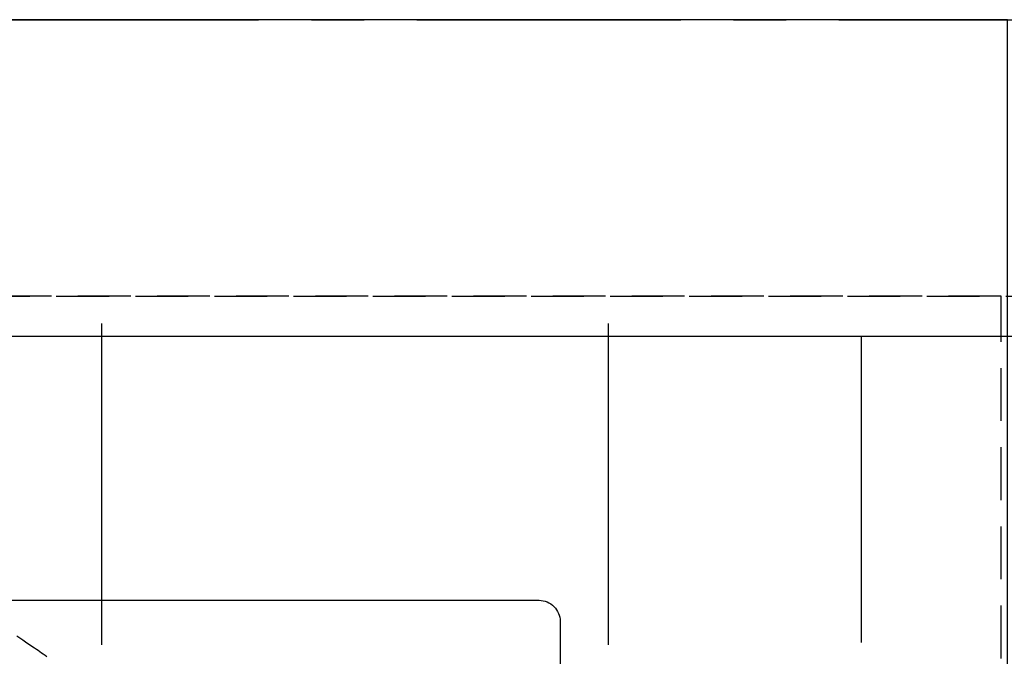
# Model space of a CAD drawing. Extents: x 27948 to 54421, y -25 to 8845.
# Drawn here: x 31065 to 31532, y 6858 to 7160 of the extents above; entities that cross this region are included whole.
import ezdxf

# ---------------------------------------------------------------- set-up
doc = ezdxf.new("R2010")
doc.units = 0
doc.header["$LTSCALE"] = 50
doc.header["$MEASUREMENT"] = 0
for name, pattern in [('CENTER', [2, 1.25, -0.25, 0.25, -0.25]), ('DASHED', [0.75, 0.5, -0.25]), ('HIDDEN', [0.375, 0.25, -0.125])]:
    doc.linetypes.add(name, pattern=pattern)
doc.layers.get('DEFPOINTS').update_dxf_attribs({"color": 146, "linetype": 'CONTINUOUS'})
for name, color, linetype in [('111-壁仕上', 3, 'CONTINUOUS'), ('121-キャビネット（中）', 253, 'HIDDEN'), ('126-甲板', 2, 'CONTINUOUS'), ('150-機器', 8, 'CONTINUOUS')]:
    doc.layers.add(name, color=color, linetype=linetype)

# ---------------------------------------------------------------- blocks, each defined once
blk = doc.blocks.new('F402_H')
at = {"layer": '150-機器', "color": 13, "linetype": 'HIDDEN'}
blk.add_lwpolyline([(142.54, -72.07), (143.96, -73.03), (145.38, -73.99), (146.57, -74.8), (147.76, -75.6), (148.95, -76.41), (150.15, -77.21), (150.98, -77.77), (151.8, -78.32), (152.63, -78.88), (153.45, -79.45), (154.27, -80.01), (155.09, -80.59), (155.9, -81.16), (156.72, -81.73)], dxfattribs=at)

msp = doc.modelspace()

# ---------------------------------------------------------------- linework, layer by layer
at = {"layer": '111-壁仕上', "color": 253, "linetype": 'CENTER', "ltscale": 2}
msp.add_line((28653.54, 7159.94), (32408.76, 7159.94), dxfattribs=at)
at = {"layer": '121-キャビネット（中）', "ltscale": 2}
msp.add_line((31530.41, 7028.94), (28942.41, 7028.94), dxfattribs=at)
msp.add_lwpolyline([(28942.41, 6369.94), (31530.41, 6369.94), (31530.41, 7028.94)], dxfattribs=at)
at = {"layer": '126-甲板'}
msp.add_lwpolyline([(31533.41, 7159.94), (28939.41, 7159.94), (28939.41, 6359.94), (31533.41, 6359.94)], close=True, dxfattribs=at)
at = {"layer": '126-甲板', "linetype": 'Continuous'}
msp.add_lwpolyline([(30531.41, 6884.94), (31311.41, 6884.94, -0.414214), (31321.41, 6874.94), (31321.41, 6459.94, -0.414214), (31311.41, 6449.94), (30531.41, 6449.94, -0.414214), (30521.41, 6459.94), (30521.41, 6874.94, -0.414214)], format="xyb", close=True, dxfattribs=at)
at = {"layer": 'DEFPOINTS'}
for p, q in [((31104.13, 7016.01), (31104.13, 6863.87)), ((31344.13, 7016.01), (31344.13, 6863.87)), ((31464.13, 7009.94), (31464.13, 6864.94))]:
    msp.add_line(p, q, dxfattribs=at)
at = {"layer": 'DEFPOINTS', "linetype": 'DASHED'}
msp.add_lwpolyline([(29245.13, 7028.94), (31833.13, 7028.94), (31833.13, 7009.94), (29245.13, 7009.94)], dxfattribs=at)
msp.add_lwpolyline([(30764.13, 6369.94), (31814.13, 6369.94), (31814.13, 7009.94), (30764.13, 7009.94)], close=True, dxfattribs=at)

# ---------------------------------------------------------------- block references
at = {"layer": '150-機器'}
msp.add_blockref('F402_H', (30921.4, 6940.13), dxfattribs=at)

doc.saveas('drawing.dxf')
